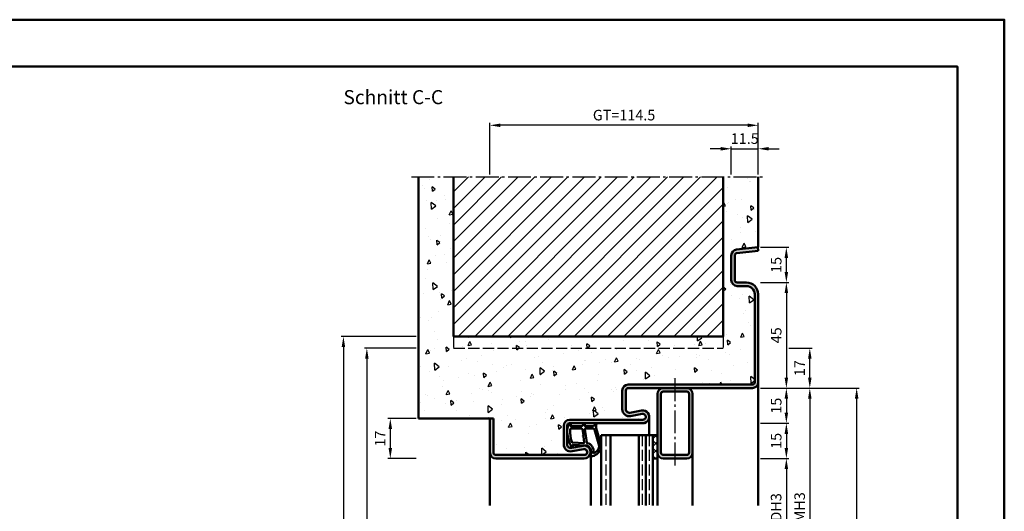
# Model space of a CAD drawing. Units: millimetres. Extents: x 0 to 5040, y -31 to 594.
# Drawn here: x 4620 to 5040, y 384 to 594 of the extents above; entities that cross this region are included whole.
import ezdxf

# ---------------------------------------------------------------- set-up
doc = ezdxf.new("R2010")
doc.units = ezdxf.units.MM
doc.linetypes.add('AM_DIN_F_W050', pattern=[6.25, 4.75, -1.5])
doc.linetypes.add('AM_DIN_G_W050', pattern=[13.75, 9.75, -1.5, 1, -1.5])
for name, color, linetype, lineweight in [('AM_0', 7, 'Continuous', 50), ('AM_1', 14, 'Continuous', 50), ('AM_3', 6, 'AM_DIN_F_W050', 25), ('AM_5', 3, 'Continuous', 25), ('AM_7', 4, 'AM_DIN_G_W050', 25), ('AM_8', 1, 'Continuous', 25), ('AM_BOR', 7, 'Continuous', 50)]:
    doc.layers.add(name, color=color, linetype=linetype, lineweight=lineweight)
doc.layers.add('AM_12', color=7, linetype='Continuous', lineweight=50, plot=False)
doc.styles.get("Standard").update_dxf_attribs({"font": 'ISOCP.SHX'})
doc.dimstyles.new('AM_DIN$0', dxfattribs={"dimtxt": 4.5, "dimasz": 4.5, "dimexe": 1, "dimexo": 1, "dimgap": 1.5, "dimtad": 1, "dimdsep": 46, "dimtxsty": 'Standard', "dimcen": 0, "dimclrd": 256, "dimclre": 256, "dimclrt": 2, "dimazin": 2, "dimtp": 0.1, "dimtm": 0.1, "dimtfac": 0.71, "dimtmove": 0, "dimatfit": 3, "dimfxl": 0, "dimlwd": -1, "dimlwe": -1, "dimarcsym": 0})

# ---------------------------------------------------------------- blocks, each defined once
blk = doc.blocks.new('DIN_A3_BOS')
at = {"layer": 'AM_12'}
blk.add_lwpolyline([(0, 0), (420, 0), (420, 297), (0, 297)], close=True, dxfattribs=at)
at = {"layer": 'AM_BOR'}
blk.add_lwpolyline([(20, 10), (410, 10), (410, 287), (20, 287)], close=True, dxfattribs=at)
blk = doc.blocks.new('*D372')
at = {"layer": 'AM_5', "linetype": 'ByBlock'}
for p, q in [((4789, 424), (4777, 424)), ((4778, 419.5), (4778, 411.5)), ((4789, 407), (4777, 407))]:
    blk.add_line(p, q, dxfattribs=at)
at = {"layer": 'AM_5'}
for points in [[(4777.25, 419.5), (4778.75, 419.5), (4778, 424)], [(4777.25, 411.5), (4778.75, 411.5), (4778, 407)]]:
    blk.add_solid(points, dxfattribs=at)
at = {"layer": 'Defpoints', "color": 0}
for p in [(4790, 424), (4778, 407), (4790, 407)]:
    blk.add_point(p, dxfattribs=at)
at = {"layer": 'AM_5', "color": 2, "insert": (4774.25, 415.5), "char_height": 4.5, "attachment_point": 5, "rotation": 90}
blk.add_mtext('17', dxfattribs=at)
blk = doc.blocks.new('*D399')
at = {"layer": 'AM_5', "linetype": 'ByBlock'}
for p, q in [((4936, 482), (4948, 482)), ((4947, 477.5), (4947, 441.5)), ((4936, 437), (4948, 437))]:
    blk.add_line(p, q, dxfattribs=at)
at = {"layer": 'AM_5'}
for points in [[(4946.25, 477.5), (4947.75, 477.5), (4947, 482)], [(4946.25, 441.5), (4947.75, 441.5), (4947, 437)]]:
    blk.add_solid(points, dxfattribs=at)
at = {"layer": 'Defpoints', "color": 0}
for p in [(4935, 482), (4935, 437), (4947, 437)]:
    blk.add_point(p, dxfattribs=at)
at = {"layer": 'AM_5', "color": 2, "insert": (4943.25, 459.5), "char_height": 4.5, "attachment_point": 5, "rotation": 90}
blk.add_mtext('45', dxfattribs=at)
blk = doc.blocks.new('*D400')
at = {"layer": 'AM_5', "linetype": 'ByBlock'}
for p, q in [((4936, 437), (4948, 437)), ((4947, 432.5), (4947, 426.5)), ((4936, 422), (4948, 422))]:
    blk.add_line(p, q, dxfattribs=at)
at = {"layer": 'AM_5'}
for points in [[(4946.25, 432.5), (4947.75, 432.5), (4947, 437)], [(4946.25, 426.5), (4947.75, 426.5), (4947, 422)]]:
    blk.add_solid(points, dxfattribs=at)
at = {"layer": 'Defpoints', "color": 0}
for p in [(4935, 437), (4935, 422), (4947, 422)]:
    blk.add_point(p, dxfattribs=at)
at = {"layer": 'AM_5', "color": 2, "insert": (4943.25, 429.5), "char_height": 4.5, "attachment_point": 5, "rotation": 90}
blk.add_mtext('15', dxfattribs=at)
blk = doc.blocks.new('*D401')
at = {"layer": 'AM_5', "linetype": 'ByBlock'}
for p, q in [((4936, 422), (4948, 422)), ((4947, 417.5), (4947, 411.5)), ((4936, 407), (4948, 407))]:
    blk.add_line(p, q, dxfattribs=at)
at = {"layer": 'AM_5'}
for points in [[(4946.25, 417.5), (4947.75, 417.5), (4947, 422)], [(4946.25, 411.5), (4947.75, 411.5), (4947, 407)]]:
    blk.add_solid(points, dxfattribs=at)
at = {"layer": 'Defpoints', "color": 0}
for p in [(4935, 422), (4935, 407), (4947, 407)]:
    blk.add_point(p, dxfattribs=at)
at = {"layer": 'AM_5', "color": 2, "insert": (4943.25, 414.5), "char_height": 4.5, "attachment_point": 5, "rotation": 90}
blk.add_mtext('15', dxfattribs=at)
blk = doc.blocks.new('*D402')
at = {"layer": 'AM_5', "linetype": 'ByBlock'}
for p, q in [((4936, 407), (4948, 407)), ((4947, 402.5), (4947, 366.5)), ((4936, 362), (4948, 362))]:
    blk.add_line(p, q, dxfattribs=at)
at = {"layer": 'AM_5'}
for points in [[(4946.25, 402.5), (4947.75, 402.5), (4947, 407)], [(4946.25, 366.5), (4947.75, 366.5), (4947, 362)]]:
    blk.add_solid(points, dxfattribs=at)
at = {"layer": 'Defpoints', "color": 0}
for p in [(4935, 407), (4935, 362), (4947, 362)]:
    blk.add_point(p, dxfattribs=at)
at = {"layer": 'AM_5', "color": 2, "insert": (4943.22, 384.5), "char_height": 4.5, "attachment_point": 5, "rotation": 90}
blk.add_mtext('LDH3', dxfattribs=at)
blk = doc.blocks.new('*D394')
at = {"layer": 'AM_5', "linetype": 'ByBlock'}
for p, q in [((4936, 437), (4958, 437)), ((4957, 432.5), (4957, 336.5)), ((4936, 332), (4958, 332))]:
    blk.add_line(p, q, dxfattribs=at)
at = {"layer": 'AM_5'}
for points in [[(4956.25, 432.5), (4957.75, 432.5), (4957, 437)], [(4956.25, 336.5), (4957.75, 336.5), (4957, 332)]]:
    blk.add_solid(points, dxfattribs=at)
at = {"layer": 'Defpoints', "color": 0}
for p in [(4935, 437), (4935, 332), (4957, 332)]:
    blk.add_point(p, dxfattribs=at)
at = {"layer": 'AM_5', "color": 2, "insert": (4953.25, 384.5), "char_height": 4.5, "attachment_point": 5, "rotation": 90}
blk.add_mtext('FMH3', dxfattribs=at)
blk = doc.blocks.new('*D397')
at = {"layer": 'AM_5', "linetype": 'ByBlock'}
for p, q in [((4936, 437), (4978, 437)), ((4977, 432.5), (4977, 176.5)), ((4936, 172), (4978, 172))]:
    blk.add_line(p, q, dxfattribs=at)
at = {"layer": 'AM_5'}
for points in [[(4976.25, 432.5), (4977.75, 432.5), (4977, 437)], [(4976.25, 176.5), (4977.75, 176.5), (4977, 172)]]:
    blk.add_solid(points, dxfattribs=at)
at = {"layer": 'Defpoints', "color": 0}
for p in [(4935, 437), (4935, 172), (4977, 172)]:
    blk.add_point(p, dxfattribs=at)
at = {"layer": 'AM_5', "color": 2, "insert": (4973.25, 304.5), "char_height": 4.5, "attachment_point": 5, "rotation": 90}
blk.add_mtext('FMH', dxfattribs=at)
blk = doc.blocks.new('*D412')
at = {"layer": 'AM_5', "linetype": 'ByBlock'}
for p, q in [((4948, 454), (4958, 454)), ((4957, 441.5), (4957, 449.5)), ((4936, 437), (4958, 437))]:
    blk.add_line(p, q, dxfattribs=at)
at = {"layer": 'AM_5'}
for points in [[(4956.25, 449.5), (4957.75, 449.5), (4957, 454)], [(4956.25, 441.5), (4957.75, 441.5), (4957, 437)]]:
    blk.add_solid(points, dxfattribs=at)
at = {"layer": 'Defpoints', "color": 0}
for p in [(4947, 454), (4957, 454), (4935, 437)]:
    blk.add_point(p, dxfattribs=at)
at = {"layer": 'AM_5', "color": 2, "insert": (4953.25, 445.5), "char_height": 4.5, "attachment_point": 5, "rotation": 90}
blk.add_mtext('17', dxfattribs=at)
blk = doc.blocks.new('*D410')
at = {"layer": 'AM_5', "linetype": 'ByBlock'}
for p, q in [((4789, 454), (4767, 454)), ((4768, 449.5), (4768, 176.5)), ((4789, 172), (4767, 172))]:
    blk.add_line(p, q, dxfattribs=at)
at = {"layer": 'AM_5'}
for points in [[(4767.25, 449.5), (4768.75, 449.5), (4768, 454)], [(4767.25, 176.5), (4768.75, 176.5), (4768, 172)]]:
    blk.add_solid(points, dxfattribs=at)
at = {"layer": 'Defpoints', "color": 0}
for p in [(4790, 454), (4768, 172), (4790, 172)]:
    blk.add_point(p, dxfattribs=at)
at = {"layer": 'AM_5', "color": 2, "insert": (4764.25, 313), "char_height": 4.5, "attachment_point": 5, "rotation": 90}
blk.add_mtext('RRH', dxfattribs=at)
blk = doc.blocks.new('*D411')
at = {"layer": 'AM_5', "linetype": 'ByBlock'}
for p, q in [((4789, 459), (4757, 459)), ((4758, 454.5), (4758, 176.5)), ((4789, 172), (4757, 172))]:
    blk.add_line(p, q, dxfattribs=at)
at = {"layer": 'AM_5'}
for points in [[(4757.25, 454.5), (4758.75, 454.5), (4758, 459)], [(4757.25, 176.5), (4758.75, 176.5), (4758, 172)]]:
    blk.add_solid(points, dxfattribs=at)
at = {"layer": 'Defpoints', "color": 0}
for p in [(4790, 459), (4758, 172), (4790, 172)]:
    blk.add_point(p, dxfattribs=at)
at = {"layer": 'AM_5', "color": 2, "insert": (4754.25, 315.5), "char_height": 4.5, "attachment_point": 5, "rotation": 90}
blk.add_mtext('RNH', dxfattribs=at)
blk = doc.blocks.new('*D428')
at = {"layer": 'AM_5', "linetype": 'ByBlock'}
for p, q in [((4820.5, 528), (4820.5, 550)), ((4930.5, 549), (4825, 549)), ((4935, 528), (4935, 550))]:
    blk.add_line(p, q, dxfattribs=at)
at = {"layer": 'AM_5'}
for points in [[(4825, 549.75), (4825, 548.25), (4820.5, 549)], [(4930.5, 549.75), (4930.5, 548.25), (4935, 549)]]:
    blk.add_solid(points, dxfattribs=at)
at = {"layer": 'Defpoints', "color": 0}
for p in [(4820.5, 549), (4820.5, 527), (4935, 527)]:
    blk.add_point(p, dxfattribs=at)
at = {"layer": 'AM_5', "color": 2, "insert": (4877.75, 552.76), "char_height": 4.5, "attachment_point": 5}
blk.add_mtext('GT=114.5', dxfattribs=at)
blk = doc.blocks.new('*D429')
at = {"layer": 'AM_5', "linetype": 'ByBlock'}
for p, q in [((4919, 539), (4914.5, 539)), ((4923.5, 528), (4923.5, 540)), ((4923.5, 539), (4935, 539)), ((4935, 528), (4935, 540)), ((4939.5, 539), (4944, 539))]:
    blk.add_line(p, q, dxfattribs=at)
at = {"layer": 'AM_5'}
for points in [[(4919, 539.75), (4919, 538.25), (4923.5, 539)], [(4939.5, 539.75), (4939.5, 538.25), (4935, 539)]]:
    blk.add_solid(points, dxfattribs=at)
at = {"layer": 'Defpoints', "color": 0}
for p in [(4935, 539), (4923.5, 527), (4935, 527)]:
    blk.add_point(p, dxfattribs=at)
at = {"layer": 'AM_5', "color": 2, "insert": (4929.25, 542.75), "char_height": 4.5, "attachment_point": 5}
blk.add_mtext('11.5', dxfattribs=at)
blk = doc.blocks.new('*D430')
at = {"layer": 'AM_5', "linetype": 'ByBlock'}
for p, q in [((4936, 497), (4948, 497)), ((4947, 486.5), (4947, 492.5)), ((4936, 482), (4948, 482))]:
    blk.add_line(p, q, dxfattribs=at)
at = {"layer": 'AM_5'}
for points in [[(4946.25, 492.5), (4947.75, 492.5), (4947, 497)], [(4946.25, 486.5), (4947.75, 486.5), (4947, 482)]]:
    blk.add_solid(points, dxfattribs=at)
at = {"layer": 'Defpoints', "color": 0}
for p in [(4935, 497), (4947, 497), (4935, 482)]:
    blk.add_point(p, dxfattribs=at)
at = {"layer": 'AM_5', "color": 2, "insert": (4943.25, 489.5), "char_height": 4.5, "attachment_point": 5, "rotation": 90}
blk.add_mtext('15', dxfattribs=at)

msp = doc.modelspace()

# ---------------------------------------------------------------- hatches: boundary and pattern name
at = {"layer": 'AM_8'}
h = msp.add_hatch(dxfattribs=at)
h.set_pattern_fill('AR-CONC', color=256, scale=0.1, angle=45)
h.set_pattern_definition([(95, (0, -7.826), (14.009465, 11.75534), [1.905, -20.955]), (40, (0, -7.826), (-16.001845, 11.01767), [1.524, -16.76406]), (145.45144, (1.167, -6.847), (-1.99238, 22.77301), [1.619, -17.809024]), (91.1842, (-3.592, -4.234), (22.14102, 16.19534), [2.8575, -31.4325]), (141.63556, (-1.747, -2.884), (-0.70866, 34.28268), [2.4285, -26.71356]), (36.18415, (-3.592, -4.234), (-0.70866, 34.28268), [2.286, -25.14597]), (66, (-0.898, -3.336), (17.952, 3.489515), [1.905, -20.955]), (11, (-0.898, -3.336), (-8.65399, 17.39412), [1.524, -16.764]), (116.45145, (0.598, -3.045), (9.298005, 20.883634), [1.619, -17.808994]), (82.5, (0, -7.826), (-5.760547, 6.197341), [0, -16.5608, 0, -17.018, 0, -16.8275]), (52.5, (0, -7.826), (-2.358973, 11.8087), [0, -9.7028, 0, -16.1798, 0, -6.4135]), (12.5, (-4.005, -11.831), (9.992786, 9.18262), [0, -6.35, 0, -19.812, 0, -26.289]), (2.5, (-5.801, -13.627), (8.67639, 12.27224), [0, -8.255, 0, -13.1572, 0, -18.669])])
h.paths.add_polyline_path([(4805, 459), (4805, 527), (4790, 527), (4790, 424), (4822, 424), (4822, 409.5, 0.4142136), (4823, 408.5), (4860.75, 408.5, 1.0968549), (4860.521, 410.979), (4855.551, 410.051, -0.4693847), (4852, 413), (4852, 421, -0.4142136), (4854.5, 423.5), (4885.75, 423.5, 1.0968549), (4885.521, 425.979), (4880.551, 425.051, -0.4693847), (4877, 428), (4877, 436, -0.4142136), (4879.5, 438.5), (4932.5, 438.5, 0.4142136), (4933.5, 439.5), (4933.5, 477, 0.4142136), (4930, 480.5), (4926, 480.5, -0.4142136), (4923.5, 483), (4923.5, 493.557, -0.383864), (4925.739, 496.043), (4935, 497.016), (4935, 527), (4920, 527), (4920, 459)])
h = msp.add_hatch(dxfattribs=at)
h.set_pattern_fill('_U', color=256, scale=5, angle=45, pattern_type=0)
h.set_pattern_definition([(45, (840, -7.826), (-3.535534, 3.535534), [])])
h.paths.add_polyline_path([(4920, 459), (4920, 527), (4805, 527), (4805, 459)], flags=17)
h = msp.add_hatch(color=256, dxfattribs=at)
h.dxf.hatch_style = 1
h.paths.add_polyline_path([(4879.5, 438.5, 0.4142136), (4877, 436), (4877, 428, 0.4693847), (4880.551, 425.051), (4885.521, 425.979, -1.0968549), (4885.75, 423.5), (4854.5, 423.5, 0.4142136), (4852, 421), (4852, 413, 0.4693847), (4855.551, 410.051), (4860.521, 410.979, -1.0968549), (4860.75, 408.5), (4823, 408.5, -0.4142136), (4822, 409.5), (4822, 424), (4820.5, 424), (4820.5, 409.5, 0.4142136), (4823, 407), (4860.75, 407, 1.0968549), (4860.245, 412.453), (4855.275, 411.525, -0.4693847), (4853.5, 413), (4853.5, 421, -0.4142136), (4854.5, 422), (4885.75, 422, 1.0968549), (4885.245, 427.453), (4880.275, 426.525, -0.4693847), (4878.5, 428), (4878.5, 436, -0.4142136), (4879.5, 437), (4932.5, 437, 0.4142136), (4935, 439.5), (4935, 477, 0.4142136), (4930, 482), (4926, 482, -0.4142136), (4925, 483), (4925, 493.557, -0.383864), (4925.895, 494.551), (4935, 495.508), (4934.843, 497), (4925.739, 496.043, 0.383864), (4923.5, 493.557), (4923.5, 483, 0.4142136), (4926, 480.5), (4930, 480.5, -0.4142136), (4933.5, 477), (4933.5, 439.5, -0.4142136), (4932.5, 438.5)])
h = msp.add_hatch(color=256, dxfattribs=at)
h.dxf.hatch_style = 1
h.paths.add_polyline_path([(4894.5, 407), (4904.5, 407, 0.4142136), (4907, 409.5), (4907, 434.5, 0.4142136), (4904.5, 437), (4894.5, 437, 0.4142136), (4892, 434.5), (4892, 409.5, 0.4142136)])
h.paths.add_polyline_path([(4894.5, 408.5, -0.4142136), (4893.5, 409.5), (4893.5, 434.5, -0.4142136), (4894.5, 435.5), (4904.5, 435.5, -0.4142136), (4905.5, 434.5), (4905.5, 409.5, -0.4142136), (4904.5, 408.5)], flags=16)
h = msp.add_hatch(dxfattribs=at)
h.set_pattern_fill('_U', color=256, scale=2.3, angle=45, double=1, pattern_type=0)
h.set_pattern_definition([(45, (840, -7.8261), (-1.6263456, 1.6263456), []), (135, (840, -7.8261), (-1.6263456, -1.6263456), [])])
h.paths.add_polyline_path([(4892, 417), (4890, 417), (4890, 407), (4892, 407)])

# ---------------------------------------------------------------- linework, layer by layer
at = {"layer": 'AM_0'}
for p, q in [((4790, 424), (4790, 527)), ((4805, 459), (4805, 527)), ((4920, 459), (4920, 527)), ((4935, 497), (4935, 527)), ((4934.843, 497), (4925.739, 496.043)), ((4934.843, 497), (4935, 495.508)), ((4934.843, 497), (4935, 497)), ((4923.5, 493.557), (4923.5, 483)), ((4925, 493.557), (4925, 483)), ((4935, 495.508), (4925.895, 494.551)), ((4926, 482), (4930, 482)), ((4926, 480.5), (4930, 480.5)), ((4933.5, 477), (4933.5, 439.5)), ((4935, 477), (4935, 439.5)), ((4805, 459), (4920, 459)), ((4932.5, 438.5), (4879.5, 438.5)), ((4932.5, 437), (4879.5, 437)), ((4877, 428), (4877, 436)), ((4878.5, 428), (4878.5, 436)), ((4892, 407), (4892, 434.5)), ((4893.5, 409.5), (4893.5, 434.5)), ((4904.5, 435.5), (4894.5, 435.5)), ((4905.5, 409.5), (4905.5, 434.5)), ((4907, 409.5), (4907, 434.5)), ((4885.245, 427.453), (4880.275, 426.525)), ((4885.521, 425.979), (4880.551, 425.051)), ((4822, 424), (4790, 424)), ((4820.5, 424), (4820.5, 409.5)), ((4822, 424), (4822, 409.5)), ((4852, 413), (4852, 421)), ((4853.5, 413), (4853.5, 421)), ((4854.5, 423.5), (4885.75, 423.5)), ((4854.5, 422), (4885.75, 422)), ((4892, 417), (4868, 417)), ((4868, 417), (4868, 387)), ((4872, 417), (4872, 387)), ((4884, 417), (4884, 387)), ((4887, 417), (4887, 387)), ((4890, 417), (4890, 387)), ((4860.245, 412.453), (4855.275, 411.525)), ((4823, 408.5), (4860.75, 408.5)), ((4860.521, 410.979), (4855.551, 410.051)), ((4894.5, 408.5), (4904.5, 408.5)), ((4860.75, 407), (4823, 407)), ((4890, 407), (4892, 407)), ((4894.5, 407), (4904.5, 407))]:
    msp.add_line(p, q, dxfattribs=at)
for centre, radius, start, end in [((4926, 493.557), 2.5, 96, 180), ((4926, 493.557), 1, 96, 180), ((4926, 483), 2.5, 180, 270), ((4926, 483), 1, 180, 270), ((4930, 477), 5, 0, 90), ((4930, 477), 3.5, 0, 90), ((4879.5, 436), 2.5, 90, 180), ((4879.5, 436), 1, 90, 180), ((4894.5, 434.5), 2.5, 90, 180), ((4904.5, 434.5), 2.5, 0, 90), ((4932.5, 439.5), 1, 270, 0), ((4932.5, 439.5), 2.5, 270, 0), ((4894.5, 434.5), 1, 90, 180), ((4904.5, 434.5), 1, 0, 90), ((4880, 428), 3, 180, 280.57858), ((4880, 428), 1.5, 180, 280.57858), ((4885.75, 424.75), 2.75, 270, 100.57858), ((4885.75, 424.75), 1.25, 270, 100.57858), ((4854.5, 421), 2.5, 90, 180), ((4854.5, 421), 1, 90, 180), ((4855, 413), 3, 180, 280.57858), ((4855, 413), 1.5, 180, 280.57858), ((4860.75, 409.75), 2.75, 270, 100.57858), ((4823, 409.5), 2.5, 180, 270), ((4823, 409.5), 1, 180, 270), ((4860.75, 409.75), 1.25, 270, 100.57858), ((4894.5, 409.5), 2.5, 180, 270), ((4894.5, 409.5), 1, 180, 270), ((4904.5, 409.5), 2.5, 270, 0), ((4904.5, 409.5), 1, 270, 0)]:
    msp.add_arc(centre, radius, start, end, dxfattribs=at)
at = {"layer": 'AM_1'}
for p, q in [((4935, 439.5), (4935, 387)), ((4888.5, 424.75), (4888.5, 417)), ((4820.5, 409.5), (4820.5, 387)), ((4863.5, 409.75), (4863.5, 387)), ((4907, 387), (4907, 409.5)), ((4892, 387), (4892, 407))]:
    msp.add_line(p, q, dxfattribs=at)
for points in [[(4854.45, 421.85, -0.8225617), (4855.002, 421.647), (4854.828, 420.797), (4859.795, 420.797), (4860.669, 421.919, -0.7467354), (4860.991, 421.824), (4861.006, 420.797), (4864.456, 420.797, 0.2039215), (4864.816, 420.951), (4865.762, 421.938, -0.8105302), (4866.094, 421.731), (4866.059, 421.632, 0.1645), (4865.87, 419.958), (4867.958, 412.652, -0.0661149), (4867.983, 411.805, -0.2820378), (4864.328, 407.943, -0.1590275), (4863.285, 408.041, -0.3764163), (4863.176, 408.282), (4863.655, 409.699, 0.3762127), (4861.86, 412.514), (4855.746, 412.794), (4855.922, 412.172, -0.7987948), (4855.315, 411.965, -0.1245897), (4853.507, 419.239, -0.1623187)], [(4855.245, 419.747), (4859.703, 419.747, -0.3782425), (4860.001, 419.485), (4860.371, 416.828, -0.236068), (4860.341, 416.743), (4860.233, 416.639, 0.5), (4860.253, 416.481), (4860.384, 416.406, -0.236068), (4860.433, 416.332), (4860.785, 413.77, -0.4511235), (4860.636, 413.601), (4855.881, 413.786, -0.3316729), (4855.402, 414.143, -0.0849517), (4854.745, 419.249, -0.4135048)], [(4861.23, 419.747), (4864.442, 419.747, -0.3015522), (4865.133, 419.289), (4867.081, 412.432, -0.0278584), (4867.106, 412.01, -0.2581461), (4864.751, 409.196, -0.6319644), (4864.517, 409.46, 0.4552489), (4861.993, 413.601, -0.3823944), (4861.792, 413.776), (4861.007, 419.495, -0.4511235)]]:
    msp.add_lwpolyline(points, format="xyb", close=True, dxfattribs=at)
at = {"layer": 'AM_3'}
for p, q in [((4805, 459), (4805, 454)), ((4920, 459), (4920, 454)), ((4805, 454), (4920, 454)), ((4870, 417), (4870, 387)), ((4885.5, 417), (4885.5, 387)), ((4888.5, 417), (4888.5, 387))]:
    msp.add_line(p, q, dxfattribs=at)
at = {"layer": 'AM_7'}
for p, q in [((4787, 527), (4938, 527)), ((4899.5, 404), (4899.5, 441.5))]:
    msp.add_line(p, q, dxfattribs=at)

# ---------------------------------------------------------------- block references
at = {"layer": 'AM_0', "lineweight": 0, "xscale": 2, "yscale": 2, "zscale": 2}
msp.add_blockref('DIN_A3_BOS', (4200, 0), dxfattribs=at)

# ---------------------------------------------------------------- texts
at = {"layer": 'AM_0', "insert": (4758, 564), "char_height": 6, "width": 45, "attachment_point": 1}
msp.add_mtext('Schnitt C-C', dxfattribs=at)

# ---------------------------------------------------------------- dimensions: what is measured, and where the dimension line sits
at = {"layer": 'AM_5'}
dim = msp.add_linear_dim(base=(4820.5, 549), p1=(4935, 527), p2=(4820.5, 527), text='GT=<>', dimstyle='AM_DIN$0', override={"dimtxt": 4.5, "dimasz": 4.5, "dimpost": ''}, dxfattribs=at)
dim.commit()
dim.dimension.update_dxf_attribs({"geometry": '*D428', "text_midpoint": (4877.75, 552.758)})
dim = msp.add_linear_dim(base=(4935, 539), p1=(4923.5, 527), p2=(4935, 527), dimstyle='AM_DIN$0', override={"dimtxt": 4.5, "dimasz": 4.5, "dimpost": ''}, dxfattribs=at)
dim.commit()
dim.dimension.update_dxf_attribs({"geometry": '*D429', "text_midpoint": (4929.25, 542.75)})
for base, p1, p2, angle, picture, middle in [((4947, 497), (4935, 482), (4935, 497), 270, '*D430', (4943.25, 489.5)), ((4947, 437), (4935, 482), (4935, 437), 90, '*D399', (4943.25, 459.5)), ((4957, 454), (4935, 437), (4947, 454), 90, '*D412', (4953.25, 445.5)), ((4947, 422), (4935, 437), (4935, 422), 90, '*D400', (4943.25, 429.5)), ((4778, 407), (4790, 424), (4790, 407), 90, '*D372', (4774.25, 415.5)), ((4947, 407), (4935, 422), (4935, 407), 90, '*D401', (4943.25, 414.5))]:
    dim = msp.add_linear_dim(base=base, p1=p1, p2=p2, angle=angle, dimstyle='AM_DIN$0', override={"dimtxt": 4.5, "dimasz": 4.5}, dxfattribs=at)
    dim.commit()
    dim.dimension.update_dxf_attribs({"geometry": picture, "text_midpoint": middle})
for base, p1, p2, text, picture, middle in [((4758, 172), (4790, 459), (4790, 172), 'RNH', '*D411', (4754.25, 315.5)), ((4768, 172), (4790, 454), (4790, 172), 'RRH', '*D410', (4764.25, 313)), ((4957, 332), (4935, 437), (4935, 332), 'FMH3', '*D394', (4953.25, 384.5)), ((4977, 172), (4935, 437), (4935, 172), 'FMH', '*D397', (4973.25, 304.5)), ((4947, 362), (4935, 407), (4935, 362), 'LDH3', '*D402', (4943.219, 384.5))]:
    dim = msp.add_linear_dim(base=base, p1=p1, p2=p2, angle=90, text=text, dimstyle='AM_DIN$0', override={"dimtxt": 4.5, "dimasz": 4.5}, dxfattribs=at)
    dim.commit()
    dim.dimension.update_dxf_attribs({"geometry": picture, "text_midpoint": middle})

doc.saveas('drawing.dxf')
